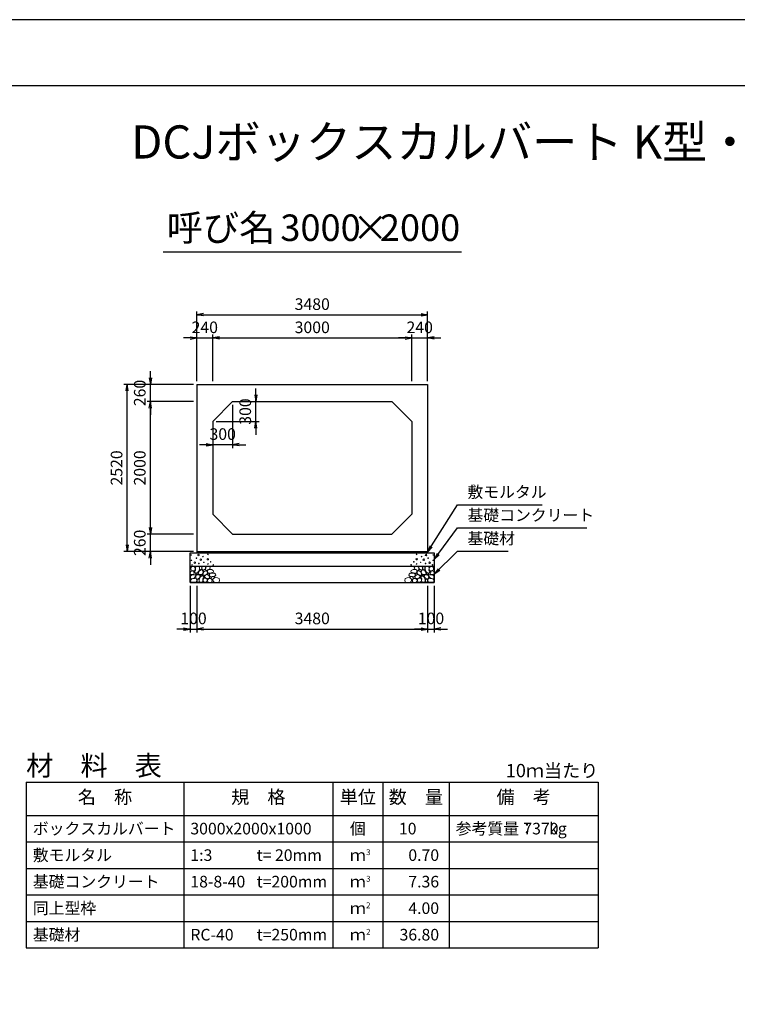
# Model space of a CAD drawing. Units: millimetres. Extents: x 0 to 42050, y 0 to 29700.
# Drawn here: x 14115 to 24933, y 14850 to 29700 of the extents above; entities that cross this region are included whole.
import ezdxf
from ezdxf.enums import TextEntityAlignment as Align

# ---------------------------------------------------------------- set-up
doc = ezdxf.new("R2010")
doc.units = ezdxf.units.MM
doc.header["$LTSCALE"] = 50
doc.header["$PDMODE"] = 3
doc.layers.add('D-DCR-HCHn', color=4, linetype='Continuous', lineweight=9)
for name, color, linetype in [('D-MTR', 7, 'Continuous'), ('D-MTR-FRAM', 7, 'Continuous'), ('D-MTR-LINE', 7, 'Continuous'), ('D-MTR-TXT', 7, 'Continuous'), ('D-STR-DIM', 7, 'Continuous'), ('D-STR-STRn', 1, 'Continuous'), ('D-STR-TXT', 7, 'Continuous'), ('D-TTL', 2, 'Continuous'), ('D-TTL-TXT', 7, 'Continuous')]:
    doc.layers.add(name, color=color, linetype=linetype)
doc.styles.add('ＭＳ ゴシック', font='MS Gothic.ttf')
doc.dimstyles.new('050', dxfattribs={"dimscale": 50, "dimtxt": 3.5, "dimasz": 2, "dimexe": 1, "dimexo": 1, "dimgap": 1, "dimtad": 1, "dimdec": 0, "dimdsep": 46, "dimtxsty": 'ＭＳ ゴシック', "dimblk": 'OPEN', "dimcen": -1, "dimaunit": 1, "dimadec": 4, "dimazin": 0, "dimtfac": 1, "dimtdec": 0, "dimtix": 1, "dimtmove": 2, "dimatfit": 0, "dimldrblk": 'OPEN', "dimfxl": 1, "dimarcsym": 0})

# ---------------------------------------------------------------- blocks, each defined once
blk = doc.blocks.new('_Open')
at = {"color": 0, "lineweight": -2}
for p, q in [((-1, 0.17), (0, 0)), ((-1, -0.17), (0, 0)), ((0, 0), (-1, 0))]:
    blk.add_line(p, q, dxfattribs=at)
blk = doc.blocks.new('*D14')
at = {"layer": 'D-STR-DIM', "color": 0, "lineweight": -2, "ltscale": 0.1}
for p, q in [((16785, 24250), (16785, 24950)), ((17025, 24250), (17025, 24950)), ((16685, 24900), (16585, 24900)), ((16785, 24900), (17025, 24900)), ((17125, 24900), (17225, 24900))]:
    blk.add_line(p, q, dxfattribs=at)
at = {"layer": 'Defpoints', "color": 0, "ltscale": 0.1}
for p in [(17025, 24900), (16785, 24200), (17025, 24200)]:
    blk.add_point(p, dxfattribs=at)
at = {"layer": 'D-STR-DIM', "color": 0, "lineweight": -2, "ltscale": 0.1, "xscale": 100, "yscale": 100, "zscale": 100}
blk.add_blockref('_Open', (16785, 24900), dxfattribs=at)
at = {"layer": 'D-STR-DIM', "color": 0, "lineweight": -2, "ltscale": 0.1, "xscale": 100, "yscale": 100, "zscale": 100, "rotation": 180}
blk.add_blockref('_Open', (17025, 24900), dxfattribs=at)
at = {"layer": 'D-STR-DIM', "color": 0, "ltscale": 0.1, "insert": (16905, 25037.5), "char_height": 175, "attachment_point": 5, "style": 'ＭＳ ゴシック'}
blk.add_mtext('240', dxfattribs=at)
blk = doc.blocks.new('*D15')
at = {"layer": 'D-STR-DIM', "color": 0, "lineweight": -2}
for p, q in [((17025, 24250), (17025, 24950)), ((20025, 24250), (20025, 24950)), ((17125, 24900), (19925, 24900))]:
    blk.add_line(p, q, dxfattribs=at)
at = {"layer": 'Defpoints', "color": 0}
for p in [(20025, 24900), (17025, 24200), (20025, 24200)]:
    blk.add_point(p, dxfattribs=at)
at = {"layer": 'D-STR-DIM', "color": 0, "lineweight": -2, "xscale": 100, "yscale": 100, "zscale": 100, "rotation": 180}
blk.add_blockref('_Open', (17025, 24900), dxfattribs=at)
at = {"layer": 'D-STR-DIM', "color": 0, "lineweight": -2, "xscale": 100, "yscale": 100, "zscale": 100}
blk.add_blockref('_Open', (20025, 24900), dxfattribs=at)
at = {"layer": 'D-STR-DIM', "color": 0, "insert": (18525, 25037.5), "char_height": 175, "attachment_point": 5, "style": 'ＭＳ ゴシック'}
blk.add_mtext('3000', dxfattribs=at)
blk = doc.blocks.new('*D16')
at = {"layer": 'D-STR-DIM', "color": 0, "lineweight": -2}
for p, q in [((20025, 24250), (20025, 24950)), ((20265, 24250), (20265, 24950)), ((19925, 24900), (19825, 24900)), ((20025, 24900), (20265, 24900)), ((20365, 24900), (20465, 24900))]:
    blk.add_line(p, q, dxfattribs=at)
at = {"layer": 'Defpoints', "color": 0}
for p in [(20265, 24900), (20025, 24200), (20265, 24200)]:
    blk.add_point(p, dxfattribs=at)
at = {"layer": 'D-STR-DIM', "color": 0, "lineweight": -2, "xscale": 100, "yscale": 100, "zscale": 100}
blk.add_blockref('_Open', (20025, 24900), dxfattribs=at)
at = {"layer": 'D-STR-DIM', "color": 0, "lineweight": -2, "xscale": 100, "yscale": 100, "zscale": 100, "rotation": 180}
blk.add_blockref('_Open', (20265, 24900), dxfattribs=at)
at = {"layer": 'D-STR-DIM', "color": 0, "insert": (20145, 25037.5), "char_height": 175, "attachment_point": 5, "style": 'ＭＳ ゴシック'}
blk.add_mtext('240', dxfattribs=at)
blk = doc.blocks.new('*D17')
at = {"layer": 'D-STR-DIM', "color": 0, "lineweight": -2}
for p, q in [((16785, 24250), (16785, 25300)), ((16885, 25250), (20165, 25250)), ((20265, 24250), (20265, 25300))]:
    blk.add_line(p, q, dxfattribs=at)
at = {"layer": 'Defpoints', "color": 0}
for p in [(20265, 25250), (16785, 24200), (20265, 24200)]:
    blk.add_point(p, dxfattribs=at)
at = {"layer": 'D-STR-DIM', "color": 0, "lineweight": -2, "xscale": 100, "yscale": 100, "zscale": 100, "rotation": 180}
blk.add_blockref('_Open', (16785, 25250), dxfattribs=at)
at = {"layer": 'D-STR-DIM', "color": 0, "lineweight": -2, "xscale": 100, "yscale": 100, "zscale": 100}
blk.add_blockref('_Open', (20265, 25250), dxfattribs=at)
at = {"layer": 'D-STR-DIM', "color": 0, "insert": (18525, 25387.5), "char_height": 175, "attachment_point": 5, "style": 'ＭＳ ゴシック'}
blk.add_mtext('3480', dxfattribs=at)
blk = doc.blocks.new('*D18')
at = {"layer": 'D-STR-DIM', "color": 0, "lineweight": -2, "ltscale": 0.1}
for p, q in [((16085, 22040), (16085, 22140)), ((16735, 21940), (16035, 21940)), ((16085, 21680), (16085, 21940)), ((16735, 21680), (16035, 21680)), ((16085, 21580), (16085, 21480))]:
    blk.add_line(p, q, dxfattribs=at)
at = {"layer": 'Defpoints', "color": 0, "ltscale": 0.1}
for p in [(16085, 21940), (16785, 21940), (16785, 21680)]:
    blk.add_point(p, dxfattribs=at)
at = {"layer": 'D-STR-DIM', "color": 0, "lineweight": -2, "ltscale": 0.1, "xscale": 100, "yscale": 100, "zscale": 100}
for p, rotation in [((16085, 21940), 270), ((16085, 21680), 90)]:
    blk.add_blockref('_Open', p, dxfattribs=dict(at, rotation=rotation))
at = {"layer": 'D-STR-DIM', "color": 0, "ltscale": 0.1, "insert": (15947.5, 21810), "char_height": 175, "attachment_point": 5, "rotation": 90, "style": 'ＭＳ ゴシック'}
blk.add_mtext('260', dxfattribs=at)
blk = doc.blocks.new('*D19')
at = {"layer": 'D-STR-DIM', "color": 0, "lineweight": -2}
for p, q in [((16735, 23940), (16035, 23940)), ((16085, 22040), (16085, 23840)), ((16735, 21940), (16035, 21940))]:
    blk.add_line(p, q, dxfattribs=at)
at = {"layer": 'Defpoints', "color": 0}
for p in [(16085, 23940), (16785, 23940), (16785, 21940)]:
    blk.add_point(p, dxfattribs=at)
at = {"layer": 'D-STR-DIM', "color": 0, "lineweight": -2, "xscale": 100, "yscale": 100, "zscale": 100}
for p, rotation in [((16085, 23940), 90), ((16085, 21940), 270)]:
    blk.add_blockref('_Open', p, dxfattribs=dict(at, rotation=rotation))
at = {"layer": 'D-STR-DIM', "color": 0, "insert": (15947.5, 22940), "char_height": 175, "attachment_point": 5, "rotation": 90, "style": 'ＭＳ ゴシック'}
blk.add_mtext('2000', dxfattribs=at)
blk = doc.blocks.new('*D20')
at = {"layer": 'D-STR-DIM', "color": 0, "lineweight": -2}
for p, q in [((16085, 24300), (16085, 24400)), ((16735, 24200), (16035, 24200)), ((16085, 23940), (16085, 24200)), ((16735, 23940), (16035, 23940)), ((16085, 23840), (16085, 23740))]:
    blk.add_line(p, q, dxfattribs=at)
at = {"layer": 'Defpoints', "color": 0}
for p in [(16085, 24200), (16785, 24200), (16785, 23940)]:
    blk.add_point(p, dxfattribs=at)
at = {"layer": 'D-STR-DIM', "color": 0, "lineweight": -2, "xscale": 100, "yscale": 100, "zscale": 100}
for p, rotation in [((16085, 24200), 270), ((16085, 23940), 90)]:
    blk.add_blockref('_Open', p, dxfattribs=dict(at, rotation=rotation))
at = {"layer": 'D-STR-DIM', "color": 0, "insert": (15947.5, 24070), "char_height": 175, "attachment_point": 5, "rotation": 90, "style": 'ＭＳ ゴシック'}
blk.add_mtext('260', dxfattribs=at)
blk = doc.blocks.new('*D21')
at = {"layer": 'D-STR-DIM', "color": 0, "lineweight": -2}
for p, q in [((16735, 24200), (15685, 24200)), ((15735, 21780), (15735, 24100)), ((16735, 21680), (15685, 21680))]:
    blk.add_line(p, q, dxfattribs=at)
at = {"layer": 'Defpoints', "color": 0}
for p in [(15735, 24200), (16785, 24200), (16785, 21680)]:
    blk.add_point(p, dxfattribs=at)
at = {"layer": 'D-STR-DIM', "color": 0, "lineweight": -2, "xscale": 100, "yscale": 100, "zscale": 100}
for p, rotation in [((15735, 24200), 90), ((15735, 21680), 270)]:
    blk.add_blockref('_Open', p, dxfattribs=dict(at, rotation=rotation))
at = {"layer": 'D-STR-DIM', "color": 0, "insert": (15597.5, 22940), "char_height": 175, "attachment_point": 5, "rotation": 90, "style": 'ＭＳ ゴシック'}
blk.add_mtext('2520', dxfattribs=at)
blk = doc.blocks.new('*D22')
at = {"layer": 'D-STR-DIM', "color": 0, "lineweight": -2}
for p, q in [((17675, 24040), (17675, 24140)), ((17375, 23940), (17725, 23940)), ((17675, 23640), (17675, 23940)), ((17075, 23640), (17725, 23640)), ((17675, 23540), (17675, 23440))]:
    blk.add_line(p, q, dxfattribs=at)
at = {"layer": 'Defpoints', "color": 0}
for p in [(17325, 23940), (17675, 23940), (17025, 23640)]:
    blk.add_point(p, dxfattribs=at)
at = {"layer": 'D-STR-DIM', "color": 0, "lineweight": -2, "xscale": 100, "yscale": 100, "zscale": 100}
for p, rotation in [((17675, 23940), 270), ((17675, 23640), 90)]:
    blk.add_blockref('_Open', p, dxfattribs=dict(at, rotation=rotation))
at = {"layer": 'D-STR-DIM', "color": 0, "insert": (17537.5, 23790), "char_height": 175, "attachment_point": 5, "rotation": 90, "style": 'ＭＳ ゴシック'}
blk.add_mtext('300', dxfattribs=at)
blk = doc.blocks.new('*D23')
at = {"layer": 'D-STR-DIM', "color": 0, "lineweight": -2}
for p, q in [((17325, 23890), (17325, 23240)), ((17025, 23590), (17025, 23240)), ((16925, 23290), (16825, 23290)), ((17325, 23290), (17025, 23290)), ((17425, 23290), (17525, 23290))]:
    blk.add_line(p, q, dxfattribs=at)
at = {"layer": 'Defpoints', "color": 0}
for p in [(17325, 23940), (17025, 23640), (17025, 23290)]:
    blk.add_point(p, dxfattribs=at)
at = {"layer": 'D-STR-DIM', "color": 0, "lineweight": -2, "xscale": 100, "yscale": 100, "zscale": 100}
blk.add_blockref('_Open', (17025, 23290), dxfattribs=at)
at = {"layer": 'D-STR-DIM', "color": 0, "lineweight": -2, "xscale": 100, "yscale": 100, "zscale": 100, "rotation": 180}
blk.add_blockref('_Open', (17325, 23290), dxfattribs=at)
at = {"layer": 'D-STR-DIM', "color": 0, "insert": (17175, 23427.5), "char_height": 175, "attachment_point": 5, "style": 'ＭＳ ゴシック'}
blk.add_mtext('300', dxfattribs=at)
blk = doc.blocks.new('*D24')
at = {"layer": 'D-STR-DIM', "color": 0, "lineweight": -2, "ltscale": 0.1}
for p, q in [((16685, 21160), (16685, 20460)), ((16785, 21160), (16785, 20460)), ((16585, 20510), (16485, 20510)), ((16685, 20510), (16785, 20510)), ((16885, 20510), (16985, 20510))]:
    blk.add_line(p, q, dxfattribs=at)
at = {"layer": 'Defpoints', "color": 0, "ltscale": 0.1}
for p in [(16685, 21210), (16785, 21210), (16785, 20510)]:
    blk.add_point(p, dxfattribs=at)
at = {"layer": 'D-STR-DIM', "color": 0, "lineweight": -2, "ltscale": 0.1, "xscale": 100, "yscale": 100, "zscale": 100}
blk.add_blockref('_Open', (16685, 20510), dxfattribs=at)
at = {"layer": 'D-STR-DIM', "color": 0, "lineweight": -2, "ltscale": 0.1, "xscale": 100, "yscale": 100, "zscale": 100, "rotation": 180}
blk.add_blockref('_Open', (16785, 20510), dxfattribs=at)
at = {"layer": 'D-STR-DIM', "color": 0, "ltscale": 0.1, "insert": (16735, 20647.5), "char_height": 175, "attachment_point": 5, "style": 'ＭＳ ゴシック'}
blk.add_mtext('100', dxfattribs=at)
blk = doc.blocks.new('*D25')
at = {"layer": 'D-STR-DIM', "color": 0, "lineweight": -2}
for p, q in [((16785, 21160), (16785, 20460)), ((20265, 21160), (20265, 20460)), ((16885, 20510), (20165, 20510))]:
    blk.add_line(p, q, dxfattribs=at)
at = {"layer": 'Defpoints', "color": 0}
for p in [(16785, 21210), (20265, 21210), (20265, 20510)]:
    blk.add_point(p, dxfattribs=at)
at = {"layer": 'D-STR-DIM', "color": 0, "lineweight": -2, "xscale": 100, "yscale": 100, "zscale": 100, "rotation": 180}
blk.add_blockref('_Open', (16785, 20510), dxfattribs=at)
at = {"layer": 'D-STR-DIM', "color": 0, "lineweight": -2, "xscale": 100, "yscale": 100, "zscale": 100}
blk.add_blockref('_Open', (20265, 20510), dxfattribs=at)
at = {"layer": 'D-STR-DIM', "color": 0, "insert": (18525, 20647.5), "char_height": 175, "attachment_point": 5, "style": 'ＭＳ ゴシック'}
blk.add_mtext('3480', dxfattribs=at)
blk = doc.blocks.new('*D26')
at = {"layer": 'D-STR-DIM', "color": 0, "lineweight": -2}
for p, q in [((20265, 21160), (20265, 20460)), ((20365, 21160), (20365, 20460)), ((20165, 20510), (20065, 20510)), ((20265, 20510), (20365, 20510)), ((20465, 20510), (20565, 20510))]:
    blk.add_line(p, q, dxfattribs=at)
at = {"layer": 'Defpoints', "color": 0}
for p in [(20265, 21210), (20365, 21210), (20365, 20510)]:
    blk.add_point(p, dxfattribs=at)
at = {"layer": 'D-STR-DIM', "color": 0, "lineweight": -2, "xscale": 100, "yscale": 100, "zscale": 100}
blk.add_blockref('_Open', (20265, 20510), dxfattribs=at)
at = {"layer": 'D-STR-DIM', "color": 0, "lineweight": -2, "xscale": 100, "yscale": 100, "zscale": 100, "rotation": 180}
blk.add_blockref('_Open', (20365, 20510), dxfattribs=at)
at = {"layer": 'D-STR-DIM', "color": 0, "insert": (20315, 20647.5), "char_height": 175, "attachment_point": 5, "style": 'ＭＳ ゴシック'}
blk.add_mtext('100', dxfattribs=at)

msp = doc.modelspace()

# ---------------------------------------------------------------- linework, layer by layer
at = {"layer": 'D-DCR-HCHn'}
for points in [[(16694.1, 21377.3), (16685.4, 21351.3), (16697, 21333.9), (16725.9, 21331), (16745.6, 21339.5), (16737.4, 21359.9), (16743.2, 21371.5), (16731.7, 21383), (16714.3, 21388.8)], [(16749, 21449.5), (16723, 21455.3), (16699.9, 21443.7), (16697, 21417.7), (16702.8, 21397.5), (16731.7, 21388.8), (16751.9, 21388.8), (16760.6, 21403.3), (16760.6, 21435)], [(16772.1, 21452.4), (16763.4, 21426.4), (16766.3, 21397.5), (16746.1, 21365.7), (16772.1, 21351.3), (16801, 21365.7), (16818.3, 21388.8), (16824.1, 21426.4), (16818.3, 21446.6), (16801, 21455.3)], [(16821.2, 21383), (16806.8, 21348.4), (16818.3, 21333.9), (16853, 21333.9), (16867.5, 21339.7), (16881.9, 21359.9), (16881.9, 21377.3), (16867.5, 21400.4), (16850.1, 21403.3)], [(16827, 21446.6), (16827, 21411.9), (16841.5, 21403.3), (16855.9, 21411.9), (16858.8, 21432.2), (16855.9, 21449.5), (16835.7, 21455.3)], [(20228.8, 21383), (20243.2, 21348.4), (20231.7, 21333.9), (20197, 21333.9), (20182.5, 21339.7), (20168.1, 21359.9), (20168.1, 21377.3), (20182.5, 21400.4), (20199.9, 21403.3)], [(20223, 21446.6), (20223, 21411.9), (20208.5, 21403.3), (20194.1, 21411.9), (20191.2, 21432.2), (20194.1, 21449.5), (20214.3, 21455.3)], [(20277.9, 21452.4), (20286.6, 21426.4), (20283.7, 21397.5), (20303.9, 21365.7), (20277.9, 21351.3), (20249, 21365.7), (20231.7, 21388.8), (20225.9, 21426.4), (20231.7, 21446.6), (20249, 21455.3)], [(20301, 21449.5), (20327, 21455.3), (20350.1, 21443.7), (20353, 21417.7), (20347.2, 21397.5), (20318.3, 21388.8), (20298.1, 21388.8), (20289.4, 21403.3), (20289.4, 21435)], [(20355.9, 21377.3), (20364.6, 21351.3), (20353, 21333.9), (20324.1, 21331), (20304.4, 21339.5), (20312.6, 21359.9), (20306.8, 21371.5), (20318.3, 21383), (20335.7, 21388.8)], [(16748.9, 21281.3), (16770.3, 21313.4), (16767.7, 21321.4), (16738.2, 21329.4), (16711.5, 21326.7), (16692.8, 21310.7), (16690.1, 21292), (16692.8, 21273.2), (16714.2, 21267.9)], [(16759.6, 21214.4), (16778.4, 21222.4), (16783.7, 21249.2), (16773, 21267.9), (16754.3, 21273.2), (16730.2, 21270.6), (16703.5, 21259.9), (16690.1, 21243.8), (16690.1, 21225.1), (16698.1, 21214.4), (16730.2, 21217.1)], [(16777.9, 21351.3), (16763.4, 21339.7), (16769.2, 21331), (16789.4, 21331), (16798.1, 21333.9), (16803.9, 21345.5), (16795.2, 21354.1)], [(16823.9, 21281.3), (16837.2, 21313.4), (16826.5, 21326.7), (16794.4, 21326.7), (16781, 21321.4), (16767.7, 21302.7), (16767.7, 21286.6), (16781, 21265.2), (16797.1, 21262.5)], [(16818.5, 21222.4), (16818.5, 21254.5), (16805.1, 21262.5), (16791.7, 21254.5), (16789.1, 21235.8), (16791.7, 21219.7), (16810.5, 21214.4)], [(16869.3, 21217.1), (16877.4, 21241.1), (16874.7, 21267.9), (16893.4, 21297.3), (16869.3, 21310.7), (16842.6, 21297.3), (16826.5, 21275.9), (16821.2, 21241.1), (16826.5, 21222.4), (16842.6, 21214.4)], [(16864, 21310.7), (16877.4, 21321.4), (16872, 21329.4), (16853.3, 21329.4), (16845.3, 21326.7), (16839.9, 21316), (16847.9, 21308)], [(16890.7, 21219.7), (16914.8, 21214.4), (16936.2, 21225.1), (16938.9, 21249.2), (16933.5, 21267.9), (16906.8, 21275.9), (16888.1, 21275.9), (16880, 21262.5), (16880, 21233.1)], [(20159.3, 21219.7), (20135.2, 21214.4), (20113.8, 21225.1), (20111.1, 21249.2), (20116.5, 21267.9), (20143.2, 21275.9), (20161.9, 21275.9), (20170, 21262.5), (20170, 21233.1)], [(20180.7, 21217.1), (20172.6, 21241.1), (20175.3, 21267.9), (20156.6, 21297.3), (20180.7, 21310.7), (20207.4, 21297.3), (20223.5, 21275.9), (20228.8, 21241.1), (20223.5, 21222.4), (20207.4, 21214.4)], [(20186, 21310.7), (20172.6, 21321.4), (20178, 21329.4), (20196.7, 21329.4), (20204.7, 21326.7), (20210.1, 21316), (20202.1, 21308)], [(20226.1, 21281.3), (20212.8, 21313.4), (20223.5, 21326.7), (20255.6, 21326.7), (20269, 21321.4), (20282.3, 21302.7), (20282.3, 21286.6), (20269, 21265.2), (20252.9, 21262.5)], [(20231.5, 21222.4), (20231.5, 21254.5), (20244.9, 21262.5), (20258.3, 21254.5), (20260.9, 21235.8), (20258.3, 21219.7), (20239.5, 21214.4)], [(20272.1, 21351.3), (20286.6, 21339.7), (20280.8, 21331), (20260.6, 21331), (20251.9, 21333.9), (20246.1, 21345.5), (20254.8, 21354.1)], [(20290.4, 21214.4), (20271.6, 21222.4), (20266.3, 21249.2), (20277, 21267.9), (20295.7, 21273.2), (20319.8, 21270.6), (20346.5, 21259.9), (20359.9, 21243.8), (20359.9, 21225.1), (20351.9, 21214.4), (20319.8, 21217.1)], [(20301.1, 21281.3), (20279.7, 21313.4), (20282.3, 21321.4), (20311.8, 21329.4), (20338.5, 21326.7), (20357.2, 21310.7), (20359.9, 21292), (20357.2, 21273.2), (20335.8, 21267.9)]]:
    msp.add_lwpolyline(points, close=True, dxfattribs=at)
for points in [[(16875.6, 21398.8), (16864, 21406.9), (16862, 21434.2), (16871.6, 21455.6), (16895.6, 21458.1), (16915.3, 21452.2), (16916.8, 21440.5), (16914, 21416.9), (16898.8, 21407.6), (16875.6, 21398.8)], [(16891.7, 21374.7), (16903.3, 21380.8), (16914.3, 21386.2), (16920.9, 21399.1), (16915.6, 21408), (16906, 21410), (16890.1, 21401.1), (16878.4, 21392.6), (16879.5, 21384.9), (16883.9, 21377.5), (16891.7, 21374.7)], [(16893.1, 21313.2), (16880.4, 21317.6), (16879.1, 21345.7), (16890, 21370.9), (16920, 21385.2), (16942.5, 21379.4), (16943.8, 21348.9), (16933.5, 21336.9), (16905.4, 21321.3), (16893.1, 21313.2)], [(16941.2, 21392), (16951, 21403.1), (16968.4, 21409.3), (16982.3, 21418.7), (16986.6, 21433.5), (16980, 21447.7), (16966.4, 21456.2), (16950.8, 21457.9), (16935.5, 21455.4), (16925.7, 21447), (16918.9, 21429.5), (16917.4, 21412.7), (16921.1, 21402.9), (16923.7, 21393.2), (16932.9, 21389.8), (16941.2, 21392)], [(16962.7, 21352.1), (16953, 21355.1), (16948.7, 21360.9), (16945.9, 21376.9), (16949.8, 21398.6), (16975.8, 21408.9), (17005.6, 21408.9), (17033, 21394), (17037.7, 21378), (17033.4, 21366.6), (17020.6, 21361.3), (16999.2, 21357.7), (16972.9, 21352), (16962.7, 21352.1)], [(20087.3, 21352.1), (20097, 21355.1), (20101.3, 21360.9), (20104.1, 21376.9), (20100.2, 21398.6), (20074.2, 21408.9), (20044.4, 21408.9), (20017, 21394), (20012.3, 21378), (20016.6, 21366.6), (20029.4, 21361.3), (20050.8, 21357.7), (20077.1, 21352), (20087.3, 21352.1)], [(20108.8, 21392), (20099, 21403.1), (20081.6, 21409.3), (20067.7, 21418.7), (20063.4, 21433.5), (20070, 21447.7), (20083.6, 21456.2), (20099.2, 21457.9), (20114.5, 21455.4), (20124.3, 21447), (20131.1, 21429.5), (20132.6, 21412.7), (20128.9, 21402.9), (20126.3, 21393.2), (20117.1, 21389.8), (20108.8, 21392)], [(20156.9, 21313.2), (20169.6, 21317.6), (20170.9, 21345.7), (20160, 21370.9), (20130, 21385.2), (20107.5, 21379.4), (20106.2, 21348.9), (20116.5, 21336.9), (20144.6, 21321.3), (20156.9, 21313.2)], [(20158.3, 21374.7), (20146.7, 21380.8), (20135.7, 21386.2), (20129.1, 21399.1), (20134.4, 21408), (20144, 21410), (20159.9, 21401.1), (20171.6, 21392.6), (20170.5, 21384.9), (20166.1, 21377.5), (20158.3, 21374.7)], [(20174.4, 21398.8), (20186, 21406.9), (20188, 21434.2), (20178.4, 21455.6), (20154.4, 21458.1), (20134.7, 21452.2), (20133.2, 21440.5), (20136, 21416.9), (20151.2, 21407.6), (20174.4, 21398.8)], [(16954, 21270.9), (16918.6, 21277.5), (16903.6, 21289.7), (16898.8, 21308.7), (16913.5, 21323), (16942.1, 21331.1), (16963.7, 21318.2), (16977.7, 21300.7), (16973.8, 21283.1), (16954, 21270.9)], [(16972.2, 21333.7), (16972.2, 21344.6), (16965.7, 21349.5), (16955, 21350.6), (16946.3, 21347.2), (16943.2, 21336.7), (16950.7, 21328.9), (16960.8, 21324.3), (16970.4, 21328.3), (16972.2, 21333.7)], [(16949.9, 21256.9), (16968.1, 21272.2), (16994.2, 21272), (17012.2, 21256.9), (17014.8, 21229.2), (17002.7, 21213.9), (16968.9, 21211.5), (16952.5, 21221.3), (16945.6, 21243.7), (16949.9, 21256.9)], [(16998.6, 21295.3), (16990.5, 21299.6), (16979.4, 21307.9), (16974.9, 21316.5), (16974.9, 21335.2), (16988.5, 21350.4), (17018.3, 21354.2), (17050.4, 21350.1), (17066.1, 21338.6), (17070.2, 21320.5), (17057.8, 21309.4), (17047.4, 21305.4), (17030.3, 21303.1), (17015, 21300.3), (16998.6, 21295.3)], [(17019.9, 21257.8), (17007.7, 21263.7), (17001.4, 21270.7), (17002.7, 21287.8), (17012.3, 21296.2), (17032.7, 21301.2), (17049, 21301.3), (17054.3, 21289.8), (17042.8, 21279.5), (17032.2, 21270.4), (17028.6, 21261.3), (17019.9, 21257.8)], [(17063.3, 21212.1), (17046.2, 21216.9), (17034.9, 21224.6), (17029.9, 21239), (17027, 21252.7), (17038.5, 21273.6), (17061.1, 21287.5), (17095.5, 21282), (17122.6, 21271.9), (17129.1, 21241.7), (17123.4, 21219.3), (17096.9, 21212.6), (17063.3, 21212.1)], [(19986.7, 21212.1), (20003.8, 21216.9), (20015.1, 21224.6), (20020.1, 21239), (20023, 21252.7), (20011.5, 21273.6), (19988.9, 21287.5), (19954.5, 21282), (19927.4, 21271.9), (19920.9, 21241.7), (19926.6, 21219.3), (19953.1, 21212.6), (19986.7, 21212.1)], [(20051.4, 21295.3), (20059.5, 21299.6), (20070.6, 21307.9), (20075.1, 21316.5), (20075.1, 21335.2), (20061.5, 21350.4), (20031.7, 21354.2), (19999.6, 21350.1), (19983.9, 21338.6), (19979.8, 21320.5), (19992.2, 21309.4), (20002.6, 21305.4), (20019.7, 21303.1), (20035, 21300.3), (20051.4, 21295.3)], [(20030.1, 21257.8), (20042.3, 21263.7), (20048.6, 21270.7), (20047.3, 21287.8), (20037.7, 21296.2), (20017.3, 21301.2), (20001, 21301.3), (19995.7, 21289.8), (20007.2, 21279.5), (20017.8, 21270.4), (20021.4, 21261.3), (20030.1, 21257.8)], [(20100.1, 21256.9), (20081.9, 21272.2), (20055.8, 21272), (20037.8, 21256.9), (20035.2, 21229.2), (20047.3, 21213.9), (20081.1, 21211.5), (20097.5, 21221.3), (20104.4, 21243.7), (20100.1, 21256.9)], [(20096, 21270.9), (20131.4, 21277.5), (20146.4, 21289.7), (20151.2, 21308.7), (20136.5, 21323), (20107.9, 21331.1), (20086.3, 21318.2), (20072.3, 21300.7), (20076.2, 21283.1), (20096, 21270.9)], [(20077.8, 21333.7), (20077.8, 21344.6), (20084.3, 21349.5), (20095, 21350.6), (20103.7, 21347.2), (20106.8, 21336.7), (20099.3, 21328.9), (20089.2, 21324.3), (20079.6, 21328.3), (20077.8, 21333.7)]]:
    msp.add_lwpolyline(points, dxfattribs=at)
for centre, radius in [((16701.1, 21626.1), 4.5), ((16702.8, 21545.9), 4.5), ((16778.4, 21578.6), 4.5), ((16810, 21626.1), 11.2), ((16845, 21555), 11.2), ((16876.6, 21602.5), 4.5), ((16950.7, 21563.2), 11.2), ((16952.2, 21635.2), 4.5), ((20099.3, 21563.2), 11.2), ((20097.8, 21635.2), 4.5), ((20173.4, 21602.5), 4.5), ((20205, 21555), 11.2), ((20240, 21626.1), 11.2), ((20271.6, 21578.6), 4.5), ((20347.2, 21545.9), 4.5), ((20348.9, 21626.1), 4.5), ((16711.9, 21477.3), 4.5), ((16754.9, 21510.4), 11.2), ((16816.6, 21498.6), 4.5), ((16890.1, 21515.8), 4.5), ((16951.8, 21491.7), 4.5), ((16993.9, 21523.3), 4.5), ((17033.2, 21477), 4.5), ((20016.8, 21477), 4.5), ((20056.1, 21523.3), 4.5), ((20098.2, 21491.7), 4.5), ((20159.9, 21515.8), 4.5), ((20233.4, 21498.6), 4.5), ((20295.1, 21510.4), 11.2), ((20338.1, 21477.3), 4.5)]:
    msp.add_circle(centre, radius, dxfattribs=at)
at = {"layer": 'D-MTR-FRAM'}
for p, q in [((14212.5, 18200), (22837.5, 18200)), ((14212.5, 18200), (14212.5, 15700)), ((22837.5, 18200), (22837.5, 15700)), ((14212.5, 15700), (22837.5, 15700))]:
    msp.add_line(p, q, dxfattribs=at)
at = {"layer": 'D-MTR-LINE'}
for p, q in [((16587.5, 18200), (16587.5, 15700)), ((18837.5, 18200), (18837.5, 15700)), ((19587.5, 18200), (19587.5, 15700)), ((20587.5, 18200), (20587.5, 15700)), ((14212.5, 17300), (22837.5, 17300)), ((14212.5, 16900), (22837.5, 16900)), ((14212.5, 16500), (22837.5, 16500)), ((14212.5, 16100), (22837.5, 16100))]:
    msp.add_line(p, q, dxfattribs=at)
at = {"layer": 'D-MTR-LINE', "linetype": 'Continuous'}
msp.add_line((14212.5, 17700), (22837.5, 17700), dxfattribs=at)
at = {"layer": 'D-STR-STRn'}
for p, q in [((16785, 24200), (20265, 24200)), ((16785, 24200), (16785, 21680)), ((20265, 24200), (20265, 21680)), ((17025, 23640), (17325, 23940)), ((17325, 23940), (19725, 23940)), ((20025, 23640), (19725, 23940)), ((17025, 23640), (17025, 22240)), ((20025, 23640), (20025, 22240)), ((17025, 22240), (17325, 21940)), ((19725, 21940), (20025, 22240)), ((17325, 21940), (19725, 21940)), ((16685, 21210), (16685, 21660)), ((16685, 21660), (20365, 21660)), ((16785, 21680), (16785, 21660)), ((16785, 21680), (20265, 21680)), ((20265, 21680), (20265, 21660)), ((20365, 21660), (20365, 21210)), ((16685, 21460), (20365, 21460)), ((16685, 21210), (20365, 21210))]:
    msp.add_line(p, q, dxfattribs=at)
at = {"layer": 'D-TTL'}
for points in [[(0, 0), (42050, 0), (42050, 29700), (0, 29700)], [(1000, 1000), (41050, 1000), (41050, 28700), (1000, 28700)]]:
    msp.add_lwpolyline(points, close=True, dxfattribs=at)
at = {"layer": 'D-TTL-TXT', "ltscale": 0.25}
msp.add_line((16275, 26200), (20775, 26200), dxfattribs=at)

# ---------------------------------------------------------------- texts
at = {"layer": 'D-MTR', "style": 'ＭＳ ゴシック'}
msp.add_text('材\u3000料\u3000表', height=300, dxfattribs=at).set_placement((14212.5, 18300))
at = {"layer": 'D-MTR', "linetype": 'Continuous', "style": 'ＭＳ ゴシック'}
msp.add_text('10ｍ当たり', height=200, dxfattribs=at).set_placement((22837.5, 18275), align=Align.RIGHT)
at = {"layer": 'D-MTR-TXT', "style": 'ＭＳ ゴシック'}
for s, p in [('名\u3000称', (15400, 17950)), ('規\u3000格', (17712.5, 17950)), ('単位', (19212.5, 17950)), ('数\u3000量', (20087.5, 17950)), ('備\u3000考', (21712.5, 17950))]:
    msp.add_text(s, height=200, dxfattribs=at).set_placement(p, align=Align.MIDDLE)
for s, p in [('ボックスカルバート', (14312.5, 17500)), ('3000x2000x1000', (16687.5, 17500)), ('参考質量：    kg', (20687.5, 17500)), ('敷モルタル', (14312.5, 17100)), ('1:3', (16687.5, 17100)), ('t= 20mm', (17687.5, 17100)), ('基礎コンクリート', (14312.5, 16700)), ('18-8-40', (16687.5, 16700)), ('t=200mm', (17687.5, 16700)), ('同上型枠', (14312.5, 16300)), ('基礎材', (14312.5, 15900)), ('RC-40', (16687.5, 15900)), ('t=250mm', (17687.5, 15900))]:
    msp.add_text(s, height=175, dxfattribs=at).set_placement(p, align=Align.MIDDLE_LEFT)
for s, p in [('個', (19212.5, 17500)), ('ｍ', (19212.5, 17100)), ('ｍ', (19212.5, 16700)), ('ｍ', (19212.5, 16300)), ('ｍ', (19212.5, 15900))]:
    msp.add_text(s, height=175, dxfattribs=at).set_placement(p, align=Align.MIDDLE_CENTER)
for s, p in [('10', (20096.4, 17500)), ('7370', (22237.5, 17500)), ('0.70', (20437.5, 17100)), ('7.36', (20437.5, 16700)), ('4.00', (20437.5, 16300)), ('36.80', (20437.5, 15900))]:
    msp.add_text(s, height=175, dxfattribs=at).set_placement(p, align=Align.MIDDLE_RIGHT)
for s, p in [('3', (19337.5, 17100)), ('3', (19337.5, 16700)), ('2', (19337.5, 16300)), ('2', (19337.5, 15900))]:
    msp.add_text(s, height=87.5, dxfattribs=at).set_placement(p)
at = {"layer": 'D-STR-TXT', "char_height": 175, "attachment_point": 7, "style": 'ＭＳ ゴシック'}
for s, insert in [('敷モルタル', (20865, 22435)), ('基礎コンクリート', (20865, 22085)), ('基礎材', (20865, 21735))]:
    msp.add_mtext(s, dxfattribs=dict(at, insert=insert))
at = {"layer": 'D-TTL-TXT', "style": 'ＭＳ ゴシック'}
for s, height, p in [('DCJボックスカルバート K型・T型', 500, (21025, 27450)), ('呼び名', 400, (17150, 26237.5)), ('3000', 400, (18650, 26237.5)), ('×', 400, (19400, 26237.5)), ('2000', 400, (20150, 26237.5))]:
    msp.add_text(s, height=height, dxfattribs=at).set_placement(p, align=Align.BOTTOM_CENTER)

# ---------------------------------------------------------------- dimensions: what is measured, and where the dimension line sits
at = {"layer": 'D-STR-DIM'}
for base, p1, p2, picture, middle in [((20265, 25250), (16785, 24200), (20265, 24200), '*D17', (18525, 25387.5)), ((20025, 24900), (17025, 24200), (20025, 24200), '*D15', (18525, 25037.5)), ((20265, 24900), (20025, 24200), (20265, 24200), '*D16', (20145, 25037.5)), ((17025, 23290), (17325, 23940), (17025, 23640), '*D23', (17175, 23427.5)), ((20265, 20510), (16785, 21210), (20265, 21210), '*D25', (18525, 20647.5)), ((20365, 20510), (20265, 21210), (20365, 21210), '*D26', (20315, 20647.5))]:
    dim = msp.add_linear_dim(base=base, p1=p1, p2=p2, dimstyle='050', dxfattribs=at)
    dim.commit()
    dim.dimension.update_dxf_attribs({"geometry": picture, "text_midpoint": middle})
at = {"layer": 'D-STR-DIM', "ltscale": 0.1}
for base, p1, p2, picture, middle in [((17025, 24900), (16785, 24200), (17025, 24200), '*D14', (16905, 25037.5)), ((16785, 20510), (16685, 21210), (16785, 21210), '*D24', (16735, 20647.5))]:
    dim = msp.add_linear_dim(base=base, p1=p1, p2=p2, dimstyle='050', dxfattribs=at)
    dim.commit()
    dim.dimension.update_dxf_attribs({"geometry": picture, "text_midpoint": middle})
at = {"layer": 'D-STR-DIM'}
for base, p1, p2, picture, middle in [((16085, 24200), (16785, 23940), (16785, 24200), '*D20', (15947.5, 24070)), ((15735, 24200), (16785, 21680), (16785, 24200), '*D21', (15597.5, 22940)), ((17675, 23940), (17025, 23640), (17325, 23940), '*D22', (17537.5, 23790)), ((16085, 23940), (16785, 21940), (16785, 23940), '*D19', (15947.5, 22940))]:
    dim = msp.add_linear_dim(base=base, p1=p1, p2=p2, angle=90, dimstyle='050', dxfattribs=at)
    dim.commit()
    dim.dimension.update_dxf_attribs({"geometry": picture, "text_midpoint": middle})
at = {"layer": 'D-STR-DIM', "ltscale": 0.1}
dim = msp.add_linear_dim(base=(16085, 21940), p1=(16785, 21680), p2=(16785, 21940), angle=90, dimstyle='050', dxfattribs=at)
dim.commit()
dim.dimension.update_dxf_attribs({"geometry": '*D18', "text_midpoint": (15947.5, 21810)})

# ---------------------------------------------------------------- leaders
at = {"layer": 'D-STR-TXT', "annotation_type": 0, "has_hookline": 1, "hookline_direction": 0}
for points, text_width in [([(20265, 21670), (20715, 22385), (20815, 22385)], 1126.4), ([(20365, 21560), (20715, 22035), (20815, 22035)], 1801.5), ([(20365, 21335), (20715, 21685), (20815, 21685)], 614.7)]:
    msp.add_leader(points, dimstyle='050', dxfattribs=dict(at, text_width=text_width))

doc.saveas('drawing.dxf')
